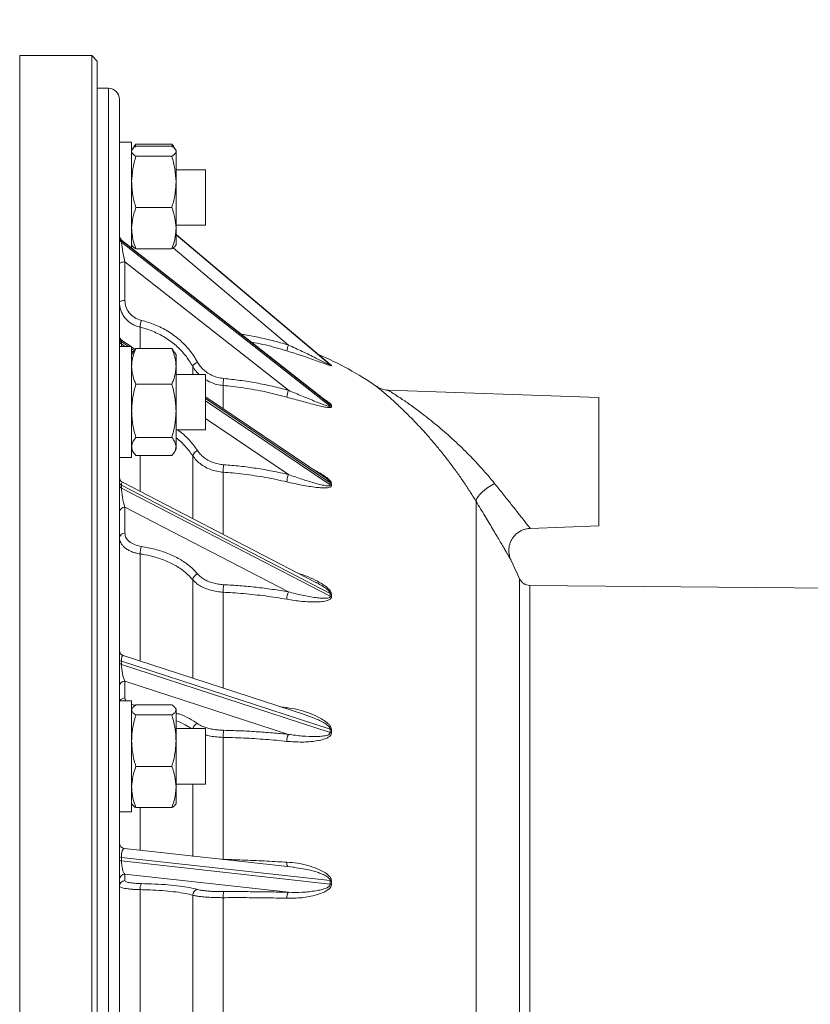
# Paper-space layout 'ISO PN10' of a CAD drawing. Units: millimetres. Extents: x 4 to 417, y 5 to 293.
# Drawn here: x 254 to 269, y 245 to 263 of the extents above; entities that cross this region are included whole.
import ezdxf

# ---------------------------------------------------------------- set-up
doc = ezdxf.new("R2010")
doc.units = ezdxf.units.MM
doc.styles.add('SLDTEXTSTYLE0', font='TXT', dxfattribs={"width": 0.75})
doc.dimstyles.new('SLDDIMSTYLE0', dxfattribs={"dimtxt": 3, "dimasz": 2.5, "dimexe": 0, "dimexo": 0.0625, "dimgap": 0.75, "dimtad": 1, "dimdec": 0, "dimlfac": 10, "dimrnd": 1e-09, "dimzin": 12, "dimdsep": 46, "dimtxsty": 'SLDTEXTSTYLE0', "dimsah": 1, "dimcen": 0.09, "dimadec": 0, "dimazin": 3, "dimtfac": 1, "dimtofl": 0, "dimtmove": 0, "dimatfit": 3, "dimfxl": 0, "dimfrac": 2, "dimtolj": 1, "dimtzin": 12, "dimarcsym": 0})

# ---------------------------------------------------------------- blocks, each defined once
blk = doc.blocks.new('_D_5')
at = {"color": 7, "linetype": 'Continuous', "lineweight": 0}
for p, q in [((49.477, 245.946), (49.477, 281.541)), ((300.627, 247.903), (300.627, 281.541)), ((300.627, 280.741), (49.477, 280.741))]:
    blk.add_line(p, q, dxfattribs=at)
for points in [[(49.477, 280.741), (51.977, 280.431), (51.977, 281.051)], [(300.627, 280.741), (298.127, 281.051), (298.127, 280.431)]]:
    blk.add_solid(points, dxfattribs=at)
at = {"color": 7, "linetype": 'Continuous', "lineweight": 0, "insert": (170.619, 284.609), "char_height": 3, "attachment_point": 1, "style": 'SLDTEXTSTYLE0'}
blk.add_mtext('2512', dxfattribs=at)

psp = doc.layouts.new('ISO PN10')

# ---------------------------------------------------------------- linework, layer by layer
at = {"color": 7, "linetype": 'Continuous', "lineweight": 0}
for p, q in [((255.677, 261.871), (254.377, 261.871)), ((255.777, 261.771), (255.677, 261.871)), ((255.677, 229.221), (255.677, 261.871)), ((255.777, 261.771), (255.777, 229.321)), ((255.979, 261.284), (255.777, 261.286)), ((256.177, 230.009), (256.177, 261.084)), ((256.397, 260.311), (256.177, 260.311)), ((256.397, 258.401), (256.397, 260.311)), ((256.406, 260.176), (256.397, 260.161)), ((256.426, 260.212), (256.413, 260.19)), ((256.473, 260.276), (256.454, 260.223)), ((257.121, 260.276), (256.473, 260.276)), ((257.121, 260.237), (256.473, 260.237)), ((257.121, 260.276), (257.14, 260.223)), ((257.18, 260.19), (257.167, 260.212)), ((257.197, 260.161), (257.188, 260.176)), ((257.197, 260.161), (257.197, 260.146)), ((257.197, 260.146), (257.197, 259.593)), ((257.121, 260.056), (256.473, 260.056)), ((257.727, 259.811), (257.197, 259.811)), ((257.727, 259.768), (257.727, 259.811)), ((257.727, 258.811), (257.727, 259.768)), ((257.197, 259.593), (257.197, 258.758)), ((257.121, 259.13), (256.473, 259.13)), ((257.197, 258.811), (257.727, 258.811)), ((257.197, 258.758), (257.197, 258.461)), ((259.934, 255.623), (256.215, 258.544)), ((259.974, 256.306), (257.197, 258.647)), ((256.212, 258.535), (256.212, 258.51)), ((259.979, 255.577), (256.212, 258.535)), ((256.212, 258.51), (259.979, 255.552)), ((256.397, 258.461), (256.406, 258.446)), ((257.121, 258.385), (256.473, 258.385)), ((257.188, 258.446), (257.197, 258.461)), ((256.275, 258.151), (256.275, 257.456)), ((259.224, 255.835), (256.275, 258.151)), ((256.397, 256.623), (256.177, 256.623)), ((256.212, 256.709), (256.212, 256.67)), ((256.388, 256.623), (256.221, 256.736)), ((256.397, 254.623), (256.397, 256.623)), ((256.463, 256.573), (256.397, 256.617)), ((256.428, 256.524), (256.473, 256.587)), ((257.121, 256.587), (256.473, 256.587)), ((257.166, 256.524), (257.121, 256.587)), ((256.427, 256.525), (256.397, 256.473)), ((257.197, 256.473), (257.167, 256.525)), ((257.197, 256.473), (257.197, 256.268)), ((257.197, 256.268), (257.197, 255.466)), ((259.979, 256.293), (259.979, 256.301)), ((260.001, 256.287), (260.001, 256.279)), ((257.727, 256.123), (257.197, 256.123)), ((257.727, 255.918), (257.727, 256.123)), ((257.121, 255.948), (256.473, 255.948)), ((257.727, 255.123), (257.727, 255.918)), ((259.851, 254.288), (257.727, 255.72)), ((264.827, 255.704), (261.028, 255.837)), ((264.827, 255.704), (264.827, 253.389)), ((259.932, 255.624), (259.939, 255.619)), ((259.979, 255.552), (259.979, 255.577)), ((260.001, 255.563), (260.001, 255.539)), ((257.197, 255.466), (257.197, 254.821)), ((257.197, 255.123), (257.727, 255.123)), ((257.121, 254.984), (256.473, 254.984)), ((257.197, 254.821), (257.197, 254.773)), ((256.397, 254.773), (256.427, 254.721)), ((257.121, 254.658), (256.473, 254.658)), ((257.167, 254.721), (257.197, 254.773)), ((256.177, 254.623), (256.397, 254.623)), ((259.857, 254.282), (259.85, 254.287)), ((256.212, 254.122), (256.212, 254.071)), ((259.979, 252.173), (256.212, 254.122)), ((259.719, 252.372), (256.231, 254.177)), ((259.979, 254.13), (259.979, 254.168)), ((260.001, 254.157), (260.001, 254.119)), ((256.212, 254.071), (259.979, 252.122)), ((262.61, 238.229), (262.61, 253.832)), ((259.224, 252.2), (256.275, 253.726)), ((256.275, 253.726), (256.275, 253.258)), ((263.586, 253.345), (264.827, 253.389)), ((259.725, 252.368), (259.719, 252.371)), ((259.979, 252.122), (259.979, 252.173)), ((260.001, 252.164), (260.001, 252.114)), ((271.577, 252.246), (263.577, 252.316)), ((256.212, 250.951), (256.212, 250.892)), ((259.979, 249.725), (256.212, 250.951)), ((259.535, 249.98), (256.246, 251.05)), ((256.212, 250.892), (259.979, 249.667)), ((259.224, 249.631), (256.275, 250.59)), ((256.275, 250.59), (256.275, 250.287)), ((256.397, 250.235), (256.177, 250.235)), ((256.397, 248.235), (256.397, 250.235)), ((256.407, 250.101), (256.397, 250.085)), ((257.121, 250.161), (256.473, 250.161)), ((257.197, 250.085), (257.187, 250.101)), ((257.197, 250.085), (257.197, 250.07)), ((257.197, 250.07), (257.197, 249.517)), ((257.121, 249.98), (256.473, 249.98)), ((257.727, 249.735), (257.197, 249.735)), ((257.727, 249.289), (257.727, 249.735)), ((259.979, 249.667), (259.979, 249.725)), ((260.001, 249.72), (260.001, 249.661)), ((257.197, 249.517), (257.197, 248.681)), ((258.048, 247.377), (258.048, 249.577)), ((257.727, 248.735), (257.727, 249.289)), ((257.121, 249.054), (256.473, 249.054)), ((257.197, 248.735), (257.727, 248.735)), ((257.197, 248.681), (257.197, 248.385)), ((256.397, 248.385), (256.407, 248.368)), ((257.121, 248.309), (256.473, 248.309)), ((257.187, 248.368), (257.197, 248.385)), ((256.177, 248.235), (256.397, 248.235)), ((259.316, 247.234), (256.266, 247.572)), ((256.212, 247.411), (256.212, 247.348)), ((259.979, 246.993), (256.212, 247.411)), ((256.212, 247.348), (259.979, 246.93)), ((259.327, 247.229), (259.316, 247.23)), ((259.224, 246.783), (256.275, 247.11)), ((256.275, 247.11), (256.275, 246.993)), ((256.549, 244.262), (256.549, 246.831)), ((259.979, 246.93), (259.979, 246.993)), ((260.001, 246.991), (260.001, 246.929)), ((257.499, 244.362), (257.499, 246.731)), ((258.048, 244.407), (258.048, 246.685))]:
    psp.add_line(p, q, dxfattribs=at)
at = {"color": 8, "linetype": 'Continuous', "lineweight": 0}
for p, q in [((254.377, 249.772), (254.377, 261.871)), ((255.979, 229.809), (255.979, 261.284)), ((259.979, 256.301), (257.197, 258.646)), ((257.197, 258.637), (259.979, 256.293)), ((259.224, 256.652), (257.146, 258.403)), ((256.549, 256.587), (256.549, 256.973)), ((256.339, 256.623), (256.212, 256.709)), ((256.212, 256.67), (256.282, 256.623)), ((256.447, 256.55), (256.397, 256.584)), ((256.397, 256.545), (256.428, 256.524)), ((257.499, 256.123), (257.499, 256.268)), ((258.048, 255.504), (258.048, 255.922)), ((259.979, 254.168), (257.727, 255.687)), ((257.727, 255.648), (259.979, 254.13)), ((259.224, 254.316), (257.727, 255.326)), ((256.549, 254.013), (256.549, 254.658)), ((257.499, 253.521), (257.499, 254.654)), ((258.048, 253.237), (258.048, 254.358)), ((256.549, 250.951), (256.549, 252.885)), ((257.499, 250.642), (257.499, 252.42)), ((263.396, 240.041), (263.396, 252.434)), ((258.048, 250.463), (258.048, 252.194)), ((263.577, 240.135), (263.577, 252.316)), ((259.08, 250.128), (259.196, 250.113)), ((254.377, 229.221), (254.377, 249.772)), ((257.499, 247.43), (257.499, 248.735)), ((256.549, 247.541), (256.549, 248.309)), ((258.016, 247.378), (258.048, 247.377)), ((258.048, 247.375), (258.048, 247.377))]:
    psp.add_line(p, q, dxfattribs=at)
at = {"color": 7, "linetype": 'Continuous', "lineweight": 0, "flags": 128}
for points in [[(256.177, 258.115), (256.179, 258.122), (256.184, 258.128), (256.193, 258.134), (256.205, 258.14), (256.22, 258.144), (256.237, 258.148), (256.256, 258.15), (256.275, 258.151)], [(256.177, 257.42), (256.179, 257.427), (256.184, 257.434), (256.193, 257.44), (256.205, 257.445), (256.22, 257.45), (256.237, 257.453), (256.256, 257.455), (256.275, 257.456)], [(262.61, 253.832), (262.611, 253.856), (262.622, 253.886), (262.645, 253.921), (262.677, 253.959), (262.718, 253.999), (262.767, 254.04), (262.822, 254.081), (262.881, 254.12), (262.943, 254.157)]]:
    psp.add_lwpolyline(points, dxfattribs=at)
at = {"color": 8, "linetype": 'Continuous', "lineweight": 0, "flags": 128}
psp.add_lwpolyline([(259.197, 250.089), (259.197, 250.097), (259.196, 250.113)], dxfattribs=at)
at = {"color": 7, "linetype": 'Continuous', "lineweight": 0}
for centre, radius, start, end in [((255.977, 261.084), 0.2, 0, 89.5), ((256.277, 258.623), 0.1, 180, 232.7405), ((256.267, 258.606), 0.0897, 180.5648, 232.6119), ((256.267, 258.581), 0.0897, 180.5654, 232.6103), ((257.121, 256.93), 0.574, 163.0403, 175.6703), ((256.277, 256.818), 0.1, 180, 237.9723), ((256.251, 256.772), 0.074, 182.0394, 238.4318), ((256.251, 256.733), 0.074, 182.0394, 238.4318), ((259.916, 256.415), 0.732, 161.1087, 169.5881), ((257.419, 250.96), 6, 55.5191, 66.9579), ((257.636, 256.202), 0.152, 109.3731, 154.2885), ((260.044, 256.378), 0.1, 229.8408, 244.6328), ((260.043, 256.369), 0.1, 229.9608, 244.7687), ((259.165, 255.913), 1.117, 173.0258, 179.531), ((259.702, 255.664), 0.508, 160.3257, 174.5658), ((260.042, 255.656), 0.102, 231.7547, 246.0778), ((260.041, 255.632), 0.101, 232.1215, 246.4921), ((257.629, 254.622), 0.133, 108.7428, 166.0481), ((259.083, 254.364), 1.035, 172.7643, 180.3001), ((259.624, 254.165), 0.428, 159.2337, 177.4667), ((256.277, 254.266), 0.1, 180, 243.1351), ((256.233, 254.174), 0.0562, 185.9786, 248.461), ((256.233, 254.123), 0.0562, 185.9771, 248.4625), ((260.039, 254.257), 0.106, 235.8652, 249.0881), ((260.037, 254.218), 0.106, 236.5201, 249.773), ((256.267, 253.636), 0.0904, 84.8079, 172.1368), ((256.267, 253.168), 0.0904, 84.8079, 172.1368), ((256.941, 252.886), 0.392, 160.1475, 180.1638), ((248.073, 245.546), 16.8, 24.2041, 25.4859), ((257.624, 252.405), 0.125, 107.5772, 173.0676), ((258.913, 252.21), 0.865, 172.0233, 181.0425), ((263.579, 252.516), 0.2, 204.2041, 269.5), ((259.54, 252.066), 0.344, 156.9835, 179.8521), ((260.035, 252.28), 0.121, 242.4414, 253.581), ((260.033, 252.23), 0.12, 243.4167, 254.5133), ((256.277, 251.145), 0.1, 180, 252.3325), ((256.217, 250.992), 0.0421, 197.4671, 263.3107), ((256.217, 250.934), 0.0421, 197.4671, 263.3107), ((256.273, 250.494), 0.0957, 88.7391, 177.3676), ((258.674, 249.6), 0.627, 170.4753, 182.0864), ((260.032, 249.884), 0.167, 251.63, 259.329), ((260.029, 249.829), 0.17, 252.9189, 260.4589), ((259.444, 249.517), 0.248, 152.6686, 182.6765), ((256.277, 247.672), 0.1, 180, 264.1166), ((256.208, 247.464), 0.0528, 233.9392, 274.5347), ((256.208, 247.401), 0.0528, 233.9392, 274.5347), ((256.276, 247.011), 0.0994, 90.9284, 179.6532), ((256.276, 246.894), 0.0994, 90.9285, 179.6532), ((256.718, 246.851), 0.17, 148.7746, 187.0071), ((257.602, 246.732), 0.103, 99.2515, 180.8005), ((260.032, 247.425), 0.435, 263.049, 265.923), ((260.024, 247.407), 0.479, 264.5488, 267.1576), ((258.417, 246.712), 0.37, 167.2003, 184.1442), ((259.347, 246.694), 0.152, 144.2598, 187.3996)]:
    psp.add_arc(centre, radius, start, end, dxfattribs=at)
at = {"color": 8, "linetype": 'Continuous', "lineweight": 0}
for centre, radius, start, end in [((256.275, 250.187), 0.101, 90.0337, 151.4142), ((257.615, 249.712), 0.117, 104.7809, 168.9553), ((259.331, 247.313), 0.135, 174.0937, 209.8644)]:
    psp.add_arc(centre, radius, start, end, dxfattribs=at)
for centre, major_axis, ratio, start_param, end_param in [((256.277, 258.241), (-0.063, 0.303), 0.051709, 6.222845, 6.527669), ((256.277, 256.457), (-0.059, 0.28), 0.09649, 6.191349, 6.713077), ((256.277, 256.418), (-0.059, 0.28), 0.09649, 0.429892, 0.728776), ((256.277, 253.929), (-0.051, 0.25), 0.157815, 6.158468, 6.938078), ((256.277, 250.829), (-0.038, 0.221), 0.238134, 6.161848, 7.231583), ((256.277, 247.37), (-0.015, 0.203), 0.31147, 6.227078, 7.625354)]:
    psp.add_ellipse(centre, major_axis=major_axis, ratio=ratio, start_param=start_param, end_param=end_param, dxfattribs=at)
at = {"color": 7, "linetype": 'Continuous', "lineweight": 0}
for centre, major_axis, ratio, start_param, end_param in [((256.277, 258.217), (-0.063, 0.303), 0.051709, 0.244484, 1.780374), ((256.277, 253.878), (-0.051, 0.25), 0.157815, 0.654893, 2.190783), ((256.277, 250.77), (-0.038, 0.221), 0.238134, 0.948398, 2.484288), ((256.277, 247.307), (-0.015, 0.203), 0.31147, 1.342168, 2.878058)]:
    psp.add_ellipse(centre, major_axis=major_axis, ratio=ratio, start_param=start_param, end_param=end_param, dxfattribs=at)
for points, knots in [([(256.397, 260.146), (256.399, 260.135), (256.404, 260.111), (256.436, 260.081), (256.463, 260.063), (256.473, 260.056)], [0, 0, 0, 0, 0.382525, 0.770592, 1, 1, 1, 1]), ([(256.473, 260.237), (256.456, 260.226), (256.426, 260.206), (256.413, 260.185), (256.407, 260.176)], [0, 0, 0, 0, 0.551025, 1, 1, 1, 1]), ([(256.429, 260.211), (256.433, 260.221), (256.444, 260.242), (256.462, 260.263), (256.473, 260.276)], [0, 0, 0, 0, 0.4237, 1, 1, 1, 1]), ([(257.165, 260.211), (257.161, 260.221), (257.15, 260.242), (257.132, 260.263), (257.121, 260.276)], [0, 0, 0, 0, 0.423703, 1, 1, 1, 1]), ([(257.121, 260.237), (257.137, 260.226), (257.169, 260.203), (257.193, 260.173), (257.196, 260.154), (257.197, 260.146)], [0, 0, 0, 0, 0.375115, 0.753652, 1, 1, 1, 1]), ([(257.197, 260.146), (257.195, 260.135), (257.19, 260.111), (257.158, 260.081), (257.131, 260.063), (257.121, 260.056)], [0, 0, 0, 0, 0.382525, 0.770595, 1, 1, 1, 1]), ([(256.473, 260.056), (256.452, 259.981), (256.409, 259.829), (256.401, 259.672), (256.397, 259.593)], [0, 0, 0, 0, 0.495461, 1, 1, 1, 1]), ([(257.121, 260.056), (257.142, 259.981), (257.185, 259.829), (257.193, 259.672), (257.197, 259.593)], [0, 0, 0, 0, 0.495459, 1, 1, 1, 1]), ([(256.397, 259.593), (256.397, 259.582), (256.398, 259.499), (256.414, 259.342), (256.453, 259.201), (256.473, 259.13)], [0, 0, 0, 0, 0.07009, 0.530784, 1, 1, 1, 1]), ([(257.197, 259.593), (257.197, 259.582), (257.196, 259.499), (257.18, 259.342), (257.141, 259.201), (257.121, 259.13)], [0, 0, 0, 0, 0.07009, 0.530784, 1, 1, 1, 1]), ([(256.473, 259.13), (256.452, 259.07), (256.409, 258.947), (256.401, 258.821), (256.397, 258.758)], [0, 0, 0, 0, 0.495458, 1, 1, 1, 1]), ([(257.121, 259.13), (257.142, 259.07), (257.185, 258.947), (257.193, 258.821), (257.197, 258.758)], [0, 0, 0, 0, 0.495457, 1, 1, 1, 1]), ([(256.397, 258.758), (256.397, 258.749), (256.398, 258.682), (256.414, 258.556), (256.453, 258.442), (256.473, 258.385)], [0, 0, 0, 0, 0.070088, 0.530783, 1, 1, 1, 1]), ([(257.197, 258.758), (257.197, 258.749), (257.196, 258.682), (257.18, 258.556), (257.141, 258.442), (257.121, 258.385)], [0, 0, 0, 0, 0.070088, 0.530783, 1, 1, 1, 1]), ([(256.473, 258.385), (256.463, 258.392), (256.437, 258.41), (256.412, 258.43), (256.408, 258.444), (256.407, 258.446)], [0, 0, 0, 0, 0.337096, 0.899644, 1, 1, 1, 1]), ([(257.121, 258.385), (257.131, 258.392), (257.157, 258.41), (257.182, 258.43), (257.186, 258.444), (257.187, 258.446)], [0, 0, 0, 0, 0.337092, 0.899643, 1, 1, 1, 1]), ([(256.549, 256.973), (256.523, 256.981), (256.469, 256.996), (256.396, 257.035), (256.33, 257.083), (256.274, 257.142), (256.23, 257.208), (256.188, 257.3), (256.181, 257.373), (256.177, 257.42)], [0, 0, 0, 0, 0.1265447, 0.2567637, 0.3832997, 0.5134992, 0.6400779, 0.7703169, 1, 1, 1, 1]), ([(256.275, 257.456), (256.278, 257.418), (256.286, 257.339), (256.348, 257.23), (256.445, 257.14), (256.53, 257.112), (256.572, 257.097)], [0, 0, 0, 0, 0.23037, 0.487001, 0.743501, 1, 1, 1, 1]), ([(257.499, 256.268), (257.457, 256.336), (257.372, 256.471), (257.202, 256.646), (257.004, 256.793), (256.797, 256.898), (256.641, 256.95), (256.563, 256.97), (256.549, 256.973)], [0, 0, 0, 0, 0.201419, 0.4028401, 0.6042566, 0.8056751, 0.9654268, 1, 1, 1, 1]), ([(256.572, 257.097), (256.655, 257.074), (256.822, 257.026), (257.056, 256.905), (257.266, 256.75), (257.45, 256.563), (257.54, 256.419), (257.586, 256.345)], [0, 0, 0, 0, 0.194243, 0.392805, 0.59713, 0.795689, 1, 1, 1, 1]), ([(256.473, 256.587), (256.457, 256.548), (256.425, 256.469), (256.401, 256.362), (256.398, 256.295), (256.397, 256.268)], [0, 0, 0, 0, 0.375117, 0.753652, 1, 1, 1, 1]), ([(257.121, 256.587), (257.137, 256.548), (257.169, 256.469), (257.193, 256.362), (257.196, 256.295), (257.197, 256.268)], [0, 0, 0, 0, 0.375115, 0.753651, 1, 1, 1, 1]), ([(259.224, 256.652), (259.308, 256.614), (259.476, 256.537), (259.673, 256.44), (259.817, 256.368), (259.896, 256.328), (259.95, 256.302), (259.972, 256.293), (259.978, 256.292), (259.979, 256.293), (259.979, 256.293)], [0, 0, 0, 0, 0.309058, 0.621308, 0.745696, 0.871155, 0.941513, 0.975466, 0.990895, 1, 1, 1, 1]), ([(260.001, 256.279), (260, 256.278), (259.997, 256.276), (259.972, 256.282), (259.917, 256.301), (259.832, 256.331), (259.68, 256.387), (259.469, 256.461), (259.287, 256.519), (259.196, 256.547)], [0, 0, 0, 0, 0.033352, 0.074714, 0.150799, 0.274868, 0.399512, 0.699632, 1, 1, 1, 1]), ([(256.397, 256.268), (256.399, 256.227), (256.404, 256.143), (256.436, 256.037), (256.463, 255.972), (256.473, 255.948)], [0, 0, 0, 0, 0.382524, 0.770593, 1, 1, 1, 1]), ([(257.197, 256.268), (257.195, 256.227), (257.19, 256.143), (257.158, 256.037), (257.131, 255.972), (257.121, 255.948)], [0, 0, 0, 0, 0.382524, 0.770596, 1, 1, 1, 1]), ([(257.586, 256.345), (257.601, 256.32), (257.633, 256.269), (257.697, 256.201), (257.773, 256.142), (257.86, 256.096), (257.956, 256.062), (258.022, 256.053), (258.056, 256.048)], [0, 0, 0, 0, 0.157923, 0.319873, 0.48748, 0.659948, 0.827541, 1, 1, 1, 1]), ([(259.975, 256.306), (259.975, 256.306), (259.975, 256.306), (259.975, 256.306), (259.974, 256.307), (259.974, 256.307)], [0, 0, 0, 0, 0.214897, 0.776382, 1, 1, 1, 1]), ([(256.473, 255.948), (256.452, 255.87), (256.409, 255.712), (256.401, 255.549), (256.397, 255.466)], [0, 0, 0, 0, 0.495459, 1, 1, 1, 1]), ([(257.121, 255.948), (257.142, 255.87), (257.185, 255.712), (257.193, 255.549), (257.197, 255.466)], [0, 0, 0, 0, 0.495458, 1, 1, 1, 1]), ([(259.196, 255.712), (259.133, 255.729), (258.941, 255.781), (258.615, 255.849), (258.295, 255.898), (258.105, 255.916), (258.048, 255.922)], [0, 0, 0, 0, 0.170318, 0.511107, 0.85343, 1, 1, 1, 1]), ([(258.056, 256.048), (258.154, 256.038), (258.351, 256.018), (258.644, 255.971), (258.936, 255.911), (259.128, 255.86), (259.224, 255.835)], [0, 0, 0, 0, 0.2487978, 0.4975937, 0.7487953, 1, 1, 1, 1]), ([(261.028, 255.838), (261.023, 255.838), (261.003, 255.837), (260.968, 255.843), (260.926, 255.853), (260.889, 255.866), (260.857, 255.88), (260.833, 255.894), (260.82, 255.902), (260.815, 255.906)], [0, 0, 0, 0, 0.061291, 0.269944, 0.463128, 0.638468, 0.79279, 0.922011, 1, 1, 1, 1]), ([(260.001, 255.539), (260, 255.536), (259.997, 255.528), (259.972, 255.523), (259.917, 255.527), (259.832, 255.543), (259.68, 255.581), (259.469, 255.636), (259.287, 255.686), (259.196, 255.712)], [0, 0, 0, 0, 0.033352, 0.074714, 0.150799, 0.274868, 0.399512, 0.699632, 1, 1, 1, 1]), ([(259.224, 255.835), (259.308, 255.8), (259.476, 255.73), (259.673, 255.649), (259.817, 255.592), (259.896, 255.563), (259.95, 255.547), (259.972, 255.545), (259.978, 255.549), (259.979, 255.551), (259.979, 255.552)], [0, 0, 0, 0, 0.309058, 0.621308, 0.745696, 0.871154, 0.941513, 0.975465, 0.990895, 1, 1, 1, 1]), ([(256.397, 255.466), (256.397, 255.455), (256.398, 255.368), (256.414, 255.205), (256.453, 255.058), (256.473, 254.984)], [0, 0, 0, 0, 0.070088, 0.530784, 1, 1, 1, 1]), ([(257.197, 255.466), (257.197, 255.455), (257.196, 255.368), (257.18, 255.205), (257.141, 255.058), (257.121, 254.984)], [0, 0, 0, 0, 0.070088, 0.530784, 1, 1, 1, 1]), ([(256.473, 254.984), (256.452, 254.957), (256.409, 254.904), (256.401, 254.849), (256.397, 254.821)], [0, 0, 0, 0, 0.495459, 1, 1, 1, 1]), ([(256.397, 254.821), (256.397, 254.817), (256.398, 254.788), (256.414, 254.733), (256.453, 254.683), (256.473, 254.658)], [0, 0, 0, 0, 0.070088, 0.530783, 1, 1, 1, 1]), ([(257.121, 254.984), (257.142, 254.957), (257.185, 254.904), (257.193, 254.849), (257.197, 254.821)], [0, 0, 0, 0, 0.495458, 1, 1, 1, 1]), ([(257.197, 254.821), (257.197, 254.817), (257.196, 254.788), (257.18, 254.733), (257.141, 254.683), (257.121, 254.658)], [0, 0, 0, 0, 0.070088, 0.530783, 1, 1, 1, 1]), ([(258.048, 254.358), (258.01, 254.363), (257.932, 254.372), (257.822, 254.404), (257.719, 254.451), (257.63, 254.509), (257.555, 254.577), (257.518, 254.628), (257.499, 254.654)], [0, 0, 0, 0, 0.167617, 0.340082, 0.507689, 0.680156, 0.838063, 1, 1, 1, 1]), ([(257.586, 254.748), (257.601, 254.727), (257.633, 254.683), (257.697, 254.624), (257.773, 254.574), (257.86, 254.534), (257.956, 254.505), (258.022, 254.498), (258.056, 254.494)], [0, 0, 0, 0, 0.1579218, 0.3198727, 0.4874805, 0.6599481, 0.8275409, 1, 1, 1, 1]), ([(258.056, 254.494), (258.154, 254.486), (258.351, 254.47), (258.644, 254.43), (258.936, 254.381), (259.128, 254.338), (259.224, 254.316)], [0, 0, 0, 0, 0.248798, 0.497594, 0.748795, 1, 1, 1, 1]), ([(259.196, 254.183), (259.133, 254.198), (258.941, 254.242), (258.615, 254.299), (258.295, 254.339), (258.105, 254.354), (258.048, 254.358)], [0, 0, 0, 0, 0.1703185, 0.5111071, 0.8534297, 1, 1, 1, 1]), ([(259.224, 254.316), (259.308, 254.287), (259.476, 254.229), (259.673, 254.17), (259.817, 254.132), (259.896, 254.115), (259.95, 254.111), (259.972, 254.116), (259.978, 254.124), (259.979, 254.128), (259.979, 254.13)], [0, 0, 0, 0, 0.309058, 0.621308, 0.745695, 0.871154, 0.941513, 0.975465, 0.990895, 1, 1, 1, 1]), ([(260.001, 254.119), (260, 254.113), (259.997, 254.099), (259.972, 254.083), (259.917, 254.073), (259.832, 254.074), (259.68, 254.09), (259.469, 254.122), (259.287, 254.163), (259.196, 254.183)], [0, 0, 0, 0, 0.033352, 0.074715, 0.1508, 0.274868, 0.399512, 0.699632, 1, 1, 1, 1]), ([(256.275, 253.258), (256.278, 253.232), (256.286, 253.179), (256.348, 253.106), (256.445, 253.047), (256.53, 253.029), (256.572, 253.019)], [0, 0, 0, 0, 0.230371, 0.487002, 0.743501, 1, 1, 1, 1]), ([(263.239, 252.775), (263.236, 252.781), (263.229, 252.796), (263.219, 252.823), (263.208, 252.863), (263.2, 252.916), (263.2, 252.975), (263.209, 253.033), (263.225, 253.089), (263.251, 253.144), (263.286, 253.196), (263.329, 253.242), (263.381, 253.282), (263.439, 253.314), (263.501, 253.334), (263.55, 253.344), (263.578, 253.344), (263.586, 253.344)], [0, 0, 0, 0, 0.024747, 0.06245, 0.109872, 0.182811, 0.26462, 0.332296, 0.406886, 0.484263, 0.563336, 0.64336, 0.723915, 0.810601, 0.892672, 0.970581, 1, 1, 1, 1]), ([(256.549, 252.885), (256.523, 252.89), (256.469, 252.9), (256.396, 252.925), (256.33, 252.957), (256.274, 252.995), (256.23, 253.039), (256.188, 253.1), (256.181, 253.149), (256.177, 253.18)], [0, 0, 0, 0, 0.126545, 0.256764, 0.383299, 0.5135, 0.640078, 0.770317, 1, 1, 1, 1]), ([(257.499, 252.42), (257.457, 252.466), (257.372, 252.556), (257.202, 252.672), (257.004, 252.769), (256.797, 252.837), (256.641, 252.871), (256.563, 252.883), (256.549, 252.885)], [0, 0, 0, 0, 0.201419, 0.40284, 0.604257, 0.805675, 0.965427, 1, 1, 1, 1]), ([(256.572, 253.019), (256.655, 253.004), (256.822, 252.974), (257.056, 252.896), (257.266, 252.794), (257.45, 252.67), (257.54, 252.574), (257.586, 252.525)], [0, 0, 0, 0, 0.194243, 0.392805, 0.59713, 0.795689, 1, 1, 1, 1]), ([(257.586, 252.525), (257.601, 252.508), (257.633, 252.474), (257.697, 252.429), (257.773, 252.39), (257.86, 252.36), (257.956, 252.338), (258.022, 252.333), (258.056, 252.33)], [0, 0, 0, 0, 0.157922, 0.319873, 0.487481, 0.659948, 0.827541, 1, 1, 1, 1]), ([(258.048, 252.194), (258.01, 252.198), (257.932, 252.204), (257.822, 252.228), (257.719, 252.264), (257.63, 252.308), (257.555, 252.361), (257.518, 252.4), (257.499, 252.42)], [0, 0, 0, 0, 0.167617, 0.340083, 0.507689, 0.680156, 0.838063, 1, 1, 1, 1]), ([(258.056, 252.33), (258.154, 252.325), (258.351, 252.313), (258.644, 252.285), (258.936, 252.248), (259.128, 252.216), (259.224, 252.2)], [0, 0, 0, 0, 0.2487978, 0.4975937, 0.7487953, 1, 1, 1, 1]), ([(259.196, 252.067), (259.133, 252.077), (258.941, 252.11), (258.615, 252.152), (258.295, 252.181), (258.105, 252.191), (258.048, 252.194)], [0, 0, 0, 0, 0.170318, 0.511107, 0.85343, 1, 1, 1, 1]), ([(259.224, 252.2), (259.308, 252.179), (259.476, 252.137), (259.673, 252.102), (259.817, 252.086), (259.896, 252.083), (259.95, 252.091), (259.972, 252.103), (259.978, 252.114), (259.979, 252.12), (259.979, 252.122)], [0, 0, 0, 0, 0.309058, 0.621308, 0.745695, 0.871154, 0.941513, 0.975466, 0.990895, 1, 1, 1, 1]), ([(260.001, 252.114), (260, 252.106), (259.997, 252.087), (259.972, 252.062), (259.917, 252.038), (259.832, 252.024), (259.68, 252.017), (259.469, 252.024), (259.287, 252.052), (259.196, 252.067)], [0, 0, 0, 0, 0.033352, 0.074715, 0.150799, 0.274868, 0.399512, 0.699632, 1, 1, 1, 1]), ([(256.473, 250.161), (256.452, 250.146), (256.409, 250.116), (256.401, 250.086), (256.397, 250.07)], [0, 0, 0, 0, 0.49546, 1, 1, 1, 1]), ([(256.397, 250.07), (256.397, 250.068), (256.398, 250.052), (256.414, 250.021), (256.453, 249.994), (256.473, 249.98)], [0, 0, 0, 0, 0.070089, 0.530784, 1, 1, 1, 1]), ([(257.121, 250.161), (257.142, 250.146), (257.185, 250.116), (257.193, 250.086), (257.197, 250.07)], [0, 0, 0, 0, 0.4954582, 1, 1, 1, 1]), ([(257.197, 250.07), (257.197, 250.068), (257.196, 250.052), (257.18, 250.021), (257.141, 249.994), (257.121, 249.98)], [0, 0, 0, 0, 0.070088, 0.530784, 1, 1, 1, 1]), ([(259.196, 250.113), (259.26, 250.103), (259.387, 250.082), (259.573, 250.027), (259.727, 249.963), (259.849, 249.896), (259.924, 249.844), (259.972, 249.793), (259.996, 249.756), (259.999, 249.73), (260.001, 249.72)], [0, 0, 0, 0, 0.2091427, 0.4187811, 0.6276692, 0.745061, 0.8650988, 0.9152865, 0.9660739, 1, 1, 1, 1]), ([(256.473, 249.98), (256.457, 249.923), (256.425, 249.809), (256.401, 249.653), (256.398, 249.555), (256.397, 249.517)], [0, 0, 0, 0, 0.375117, 0.753652, 1, 1, 1, 1]), ([(257.121, 249.98), (257.137, 249.923), (257.169, 249.809), (257.193, 249.653), (257.196, 249.555), (257.197, 249.517)], [0, 0, 0, 0, 0.375115, 0.753652, 1, 1, 1, 1]), ([(257.586, 249.825), (257.601, 249.814), (257.633, 249.793), (257.697, 249.764), (257.773, 249.74), (257.86, 249.721), (257.956, 249.708), (258.022, 249.705), (258.056, 249.704)], [0, 0, 0, 0, 0.157921, 0.319872, 0.48748, 0.659948, 0.827541, 1, 1, 1, 1]), ([(258.056, 249.704), (258.154, 249.701), (258.351, 249.696), (258.644, 249.68), (258.936, 249.659), (259.128, 249.64), (259.224, 249.631)], [0, 0, 0, 0, 0.248798, 0.497594, 0.748795, 1, 1, 1, 1]), ([(260.001, 249.661), (260, 249.652), (259.997, 249.63), (259.972, 249.597), (259.917, 249.561), (259.832, 249.532), (259.68, 249.503), (259.469, 249.485), (259.287, 249.499), (259.196, 249.505)], [0, 0, 0, 0, 0.033352, 0.074715, 0.150799, 0.274868, 0.399512, 0.699632, 1, 1, 1, 1]), ([(259.224, 249.631), (259.308, 249.619), (259.476, 249.596), (259.673, 249.588), (259.817, 249.595), (259.896, 249.606), (259.95, 249.624), (259.972, 249.643), (259.978, 249.657), (259.979, 249.664), (259.979, 249.667)], [0, 0, 0, 0, 0.309058, 0.621307, 0.745696, 0.871154, 0.941513, 0.975466, 0.990895, 1, 1, 1, 1]), ([(256.397, 249.517), (256.399, 249.457), (256.404, 249.336), (256.436, 249.182), (256.463, 249.088), (256.473, 249.054)], [0, 0, 0, 0, 0.382525, 0.770593, 1, 1, 1, 1]), ([(257.197, 249.517), (257.195, 249.457), (257.19, 249.336), (257.158, 249.182), (257.131, 249.088), (257.121, 249.054)], [0, 0, 0, 0, 0.382525, 0.770596, 1, 1, 1, 1]), ([(259.196, 249.505), (259.133, 249.512), (258.941, 249.531), (258.615, 249.555), (258.295, 249.571), (258.105, 249.576), (258.048, 249.577)], [0, 0, 0, 0, 0.1703186, 0.5111071, 0.8534297, 1, 1, 1, 1]), ([(256.473, 249.054), (256.452, 248.993), (256.409, 248.871), (256.401, 248.745), (256.397, 248.681)], [0, 0, 0, 0, 0.495458, 1, 1, 1, 1]), ([(257.121, 249.054), (257.142, 248.993), (257.185, 248.871), (257.193, 248.745), (257.197, 248.681)], [0, 0, 0, 0, 0.495457, 1, 1, 1, 1]), ([(256.397, 248.681), (256.397, 248.672), (256.398, 248.606), (256.414, 248.479), (256.453, 248.366), (256.473, 248.309)], [0, 0, 0, 0, 0.070088, 0.530783, 1, 1, 1, 1]), ([(257.197, 248.681), (257.197, 248.672), (257.196, 248.606), (257.18, 248.479), (257.141, 248.366), (257.121, 248.309)], [0, 0, 0, 0, 0.070088, 0.530783, 1, 1, 1, 1]), ([(256.473, 248.309), (256.45, 248.323), (256.419, 248.343), (256.412, 248.364), (256.41, 248.37)], [0, 0, 0, 0, 0.730157, 1, 1, 1, 1]), ([(257.121, 248.309), (257.144, 248.323), (257.175, 248.343), (257.182, 248.364), (257.184, 248.37)], [0, 0, 0, 0, 0.730155, 1, 1, 1, 1]), ([(258.048, 247.377), (258.114, 247.375), (258.313, 247.368), (258.642, 247.354), (258.958, 247.339), (259.142, 247.329), (259.196, 247.326)], [0, 0, 0, 0, 0.170319, 0.511111, 0.853428, 1, 1, 1, 1]), ([(259.196, 247.326), (259.26, 247.321), (259.387, 247.311), (259.573, 247.27), (259.727, 247.218), (259.849, 247.162), (259.924, 247.114), (259.972, 247.066), (259.996, 247.029), (259.999, 247.002), (260.001, 246.991)], [0, 0, 0, 0, 0.209143, 0.418781, 0.627669, 0.745061, 0.865099, 0.915287, 0.966074, 1, 1, 1, 1]), ([(256.549, 246.831), (256.523, 246.831), (256.469, 246.833), (256.396, 246.838), (256.33, 246.844), (256.274, 246.852), (256.23, 246.862), (256.188, 246.876), (256.181, 246.887), (256.177, 246.895)], [0, 0, 0, 0, 0.126545, 0.256763, 0.383299, 0.513499, 0.640078, 0.770317, 1, 1, 1, 1]), ([(256.275, 246.993), (256.278, 246.987), (256.286, 246.974), (256.348, 246.957), (256.445, 246.944), (256.53, 246.941), (256.572, 246.939)], [0, 0, 0, 0, 0.23037, 0.487002, 0.743501, 1, 1, 1, 1]), ([(257.499, 246.731), (257.457, 246.742), (257.372, 246.763), (257.202, 246.789), (257.004, 246.81), (256.797, 246.823), (256.641, 246.829), (256.563, 246.83), (256.549, 246.831)], [0, 0, 0, 0, 0.201419, 0.40284, 0.604257, 0.805675, 0.965427, 1, 1, 1, 1]), ([(256.572, 246.939), (256.655, 246.937), (256.822, 246.932), (257.056, 246.917), (257.266, 246.895), (257.45, 246.868), (257.54, 246.846), (257.586, 246.834)], [0, 0, 0, 0, 0.1942426, 0.3928045, 0.59713, 0.7956888, 1, 1, 1, 1]), ([(257.586, 246.834), (257.601, 246.83), (257.633, 246.822), (257.697, 246.812), (257.773, 246.804), (257.86, 246.798), (257.956, 246.794), (258.022, 246.794), (258.056, 246.794)], [0, 0, 0, 0, 0.1579223, 0.3198727, 0.4874799, 0.6599483, 0.8275409, 1, 1, 1, 1]), ([(260.001, 246.929), (260, 246.918), (259.997, 246.895), (259.972, 246.855), (259.917, 246.81), (259.832, 246.768), (259.68, 246.72), (259.469, 246.677), (259.287, 246.675), (259.196, 246.674)], [0, 0, 0, 0, 0.033352, 0.074715, 0.150799, 0.274868, 0.399512, 0.699632, 1, 1, 1, 1]), ([(259.224, 246.783), (259.308, 246.781), (259.476, 246.778), (259.673, 246.799), (259.817, 246.828), (259.896, 246.852), (259.95, 246.88), (259.972, 246.904), (259.978, 246.92), (259.979, 246.927), (259.979, 246.93)], [0, 0, 0, 0, 0.309058, 0.621308, 0.745696, 0.871155, 0.941513, 0.975466, 0.990895, 1, 1, 1, 1]), ([(258.048, 246.685), (258.01, 246.686), (257.932, 246.686), (257.822, 246.69), (257.719, 246.697), (257.63, 246.706), (257.555, 246.718), (257.518, 246.726), (257.499, 246.731)], [0, 0, 0, 0, 0.167617, 0.340082, 0.507689, 0.680156, 0.838063, 1, 1, 1, 1]), ([(259.196, 246.674), (259.133, 246.676), (258.941, 246.681), (258.615, 246.685), (258.295, 246.687), (258.105, 246.686), (258.048, 246.685)], [0, 0, 0, 0, 0.170319, 0.511107, 0.85343, 1, 1, 1, 1]), ([(258.056, 246.794), (258.154, 246.795), (258.351, 246.795), (258.644, 246.793), (258.936, 246.79), (259.128, 246.785), (259.224, 246.783)], [0, 0, 0, 0, 0.248798, 0.497594, 0.748795, 1, 1, 1, 1])]:
    psp.add_open_spline(points, degree=3, knots=knots, dxfattribs=at)
at = {"color": 8, "linetype": 'Continuous', "lineweight": 0}
for points, knots in [([(258.379, 256.845), (258.467, 256.83), (258.654, 256.799), (258.936, 256.735), (259.128, 256.68), (259.224, 256.652)], [0, 0, 0, 0, 0.309304, 0.65465, 1, 1, 1, 1]), ([(259.196, 256.547), (259.133, 256.566), (258.941, 256.622), (258.728, 256.675), (258.578, 256.7), (258.56, 256.703)], [0, 0, 0, 0, 0.30487, 0.91488, 1, 1, 1, 1]), ([(257.611, 256.123), (257.593, 256.141), (257.549, 256.185), (257.517, 256.237), (257.499, 256.268)], [0, 0, 0, 0, 0.419889, 1, 1, 1, 1]), ([(259.967, 256.312), (259.969, 256.311), (259.981, 256.304), (259.996, 256.294), (259.999, 256.289), (260.001, 256.287)], [0, 0, 0, 0, 0.059731, 0.623442, 1, 1, 1, 1]), ([(259.979, 256.301), (259.979, 256.302), (259.978, 256.303), (259.975, 256.305), (259.974, 256.306)], [0, 0, 0, 0, 0.627742, 1, 1, 1, 1]), ([(258.048, 255.922), (258.01, 255.927), (257.932, 255.938), (257.823, 255.975), (257.758, 256.012), (257.727, 256.03)], [0, 0, 0, 0, 0.336078, 0.681877, 1, 1, 1, 1]), ([(262.61, 253.832), (262.577, 253.886), (262.509, 253.996), (262.399, 254.163), (262.282, 254.332), (262.158, 254.501), (262.029, 254.668), (261.898, 254.83), (261.768, 254.983), (261.637, 255.129), (261.507, 255.268), (261.357, 255.42), (261.224, 255.548), (261.111, 255.652), (261.022, 255.732), (260.935, 255.806), (260.866, 255.864), (260.827, 255.896), (260.811, 255.909), (260.815, 255.906), (260.815, 255.905)], [0, 0, 0, 0, 0.056104, 0.112825, 0.171285, 0.229754, 0.290303, 0.350857, 0.409521, 0.468187, 0.528555, 0.588915, 0.677983, 0.723644, 0.769292, 0.830672, 0.893546, 0.941043, 0.989735, 1, 1, 1, 1]), ([(261.028, 255.836), (261.027, 255.836), (261.024, 255.838), (261.041, 255.828), (261.082, 255.802), (261.156, 255.754), (261.248, 255.693), (261.343, 255.629), (261.464, 255.543), (261.605, 255.439), (261.763, 255.317), (261.901, 255.205), (262.041, 255.087), (262.18, 254.963), (262.318, 254.834), (262.453, 254.702), (262.587, 254.564), (262.714, 254.426), (262.834, 254.29), (262.906, 254.201), (262.943, 254.157)], [0, 0, 0, 0, 0.009166, 0.051874, 0.096278, 0.154301, 0.214275, 0.258947, 0.303635, 0.395184, 0.456003, 0.516829, 0.57903, 0.641233, 0.701765, 0.762294, 0.82436, 0.886415, 0.94297, 1, 1, 1, 1]), ([(259.87, 255.674), (259.894, 255.659), (259.93, 255.637), (259.972, 255.604), (259.996, 255.58), (259.999, 255.568), (260.001, 255.563)], [0, 0, 0, 0, 0.400332, 0.623428, 0.84919, 1, 1, 1, 1]), ([(259.979, 255.577), (259.979, 255.578), (259.978, 255.582), (259.972, 255.59), (259.963, 255.599), (259.949, 255.611), (259.94, 255.619), (259.934, 255.623)], [0, 0, 0, 0, 0.1579566, 0.2707123, 0.5392142, 0.7312825, 1, 1, 1, 1]), ([(257.214, 255.123), (257.231, 255.113), (257.317, 255.059), (257.448, 254.935), (257.54, 254.811), (257.586, 254.748)], [0, 0, 0, 0, 0.104724, 0.54597, 1, 1, 1, 1]), ([(257.499, 254.654), (257.456, 254.712), (257.371, 254.829), (257.262, 254.934), (257.197, 254.977), (257.197, 254.977)], [0, 0, 0, 0, 0.499967, 0.999939, 1, 1, 1, 1]), ([(259.687, 254.399), (259.708, 254.388), (259.764, 254.362), (259.849, 254.31), (259.924, 254.258), (259.972, 254.212), (259.996, 254.182), (259.999, 254.164), (260.001, 254.157)], [0, 0, 0, 0, 0.168, 0.430321, 0.698553, 0.810702, 0.92419, 1, 1, 1, 1]), ([(259.979, 254.168), (259.979, 254.171), (259.978, 254.176), (259.972, 254.187), (259.963, 254.198), (259.945, 254.217), (259.911, 254.246), (259.879, 254.268), (259.857, 254.282)], [0, 0, 0, 0, 0.073316, 0.125654, 0.250281, 0.339431, 0.572519, 1, 1, 1, 1]), ([(262.943, 254.157), (262.995, 254.091), (263.102, 253.959), (263.246, 253.778), (263.353, 253.642), (263.427, 253.549), (263.482, 253.479), (263.531, 253.416), (263.562, 253.377), (263.582, 253.351), (263.584, 253.348), (263.586, 253.346)], [0, 0, 0, 0, 0.158689, 0.321165, 0.474732, 0.554504, 0.634254, 0.738081, 0.844644, 0.897295, 1, 1, 1, 1]), ([(263.238, 252.775), (263.237, 252.777), (263.235, 252.781), (263.217, 252.812), (263.195, 252.849), (263.167, 252.898), (263.131, 252.96), (263.086, 253.035), (263.033, 253.125), (262.974, 253.226), (262.908, 253.336), (262.84, 253.451), (262.767, 253.572), (262.691, 253.699), (262.637, 253.788), (262.61, 253.832)], [0, 0, 0, 0, 0.107265, 0.173666, 0.240072, 0.309095, 0.378127, 0.454576, 0.531036, 0.610566, 0.690108, 0.766487, 0.842871, 0.921435, 1, 1, 1, 1]), ([(259.409, 252.533), (259.464, 252.515), (259.581, 252.476), (259.726, 252.406), (259.849, 252.335), (259.924, 252.28), (259.972, 252.23), (259.996, 252.195), (259.999, 252.173), (260.001, 252.164)], [0, 0, 0, 0, 0.239857, 0.51305, 0.66658, 0.82357, 0.889208, 0.95563, 1, 1, 1, 1]), ([(259.979, 252.173), (259.979, 252.176), (259.978, 252.182), (259.972, 252.195), (259.963, 252.208), (259.945, 252.228), (259.904, 252.263), (259.833, 252.309), (259.768, 252.349), (259.731, 252.366), (259.725, 252.368)], [0, 0, 0, 0, 0.039047, 0.06692, 0.133294, 0.180774, 0.30491, 0.621333, 0.94077, 1, 1, 1, 1]), ([(256.275, 250.287), (256.275, 250.27), (256.276, 250.252), (256.296, 250.236), (256.298, 250.235)], [0, 0, 0, 0, 0.907623, 1, 1, 1, 1]), ([(256.397, 250.175), (256.413, 250.168), (256.432, 250.158), (256.459, 250.154), (256.464, 250.153)], [0, 0, 0, 0, 0.83001, 1, 1, 1, 1]), ([(257.197, 250.013), (257.219, 250.007), (257.312, 249.98), (257.449, 249.917), (257.54, 249.856), (257.586, 249.825)], [0, 0, 0, 0, 0.136368, 0.562018, 1, 1, 1, 1]), ([(257.472, 249.735), (257.438, 249.758), (257.361, 249.809), (257.261, 249.856), (257.197, 249.876), (257.197, 249.876)], [0, 0, 0, 0, 0.44423, 0.999931, 1, 1, 1, 1]), ([(259.979, 249.725), (259.979, 249.73), (259.978, 249.737), (259.972, 249.75), (259.963, 249.764), (259.945, 249.783), (259.904, 249.817), (259.833, 249.858), (259.706, 249.92), (259.604, 249.954), (259.534, 249.978)], [0, 0, 0, 0, 0.023682, 0.040588, 0.080844, 0.10964, 0.18493, 0.376843, 0.570583, 1, 1, 1, 1]), ([(258.048, 249.577), (258.01, 249.579), (257.932, 249.582), (257.823, 249.597), (257.758, 249.612), (257.727, 249.619)], [0, 0, 0, 0, 0.336079, 0.681877, 1, 1, 1, 1]), ([(259.979, 246.993), (259.979, 246.998), (259.978, 247.005), (259.972, 247.019), (259.963, 247.032), (259.945, 247.05), (259.904, 247.08), (259.833, 247.113), (259.691, 247.164), (259.522, 247.207), (259.381, 247.223), (259.327, 247.229)], [0, 0, 0, 0, 0.016695, 0.028612, 0.056991, 0.077291, 0.130366, 0.265654, 0.402231, 0.771522, 1, 1, 1, 1])]:
    psp.add_open_spline(points, degree=3, knots=knots, dxfattribs=at)

# ---------------------------------------------------------------- dimensions: what is measured, and where the dimension line sits
at = {"color": 7, "linetype": 'Continuous', "lineweight": 0}
dim = psp.add_linear_dim(base=(49.476961006, 280.741446804), p1=(300.626961006, 247.503431492), p2=(49.476961006, 245.546446804), dimstyle='SLDDIMSTYLE0', dxfattribs=at)
dim.commit()
dim.dimension.update_dxf_attribs({"geometry": '_D_5', "text_midpoint": (175.051961006, 280.741446804), "dimtype": 160})

doc.saveas('drawing.dxf')
